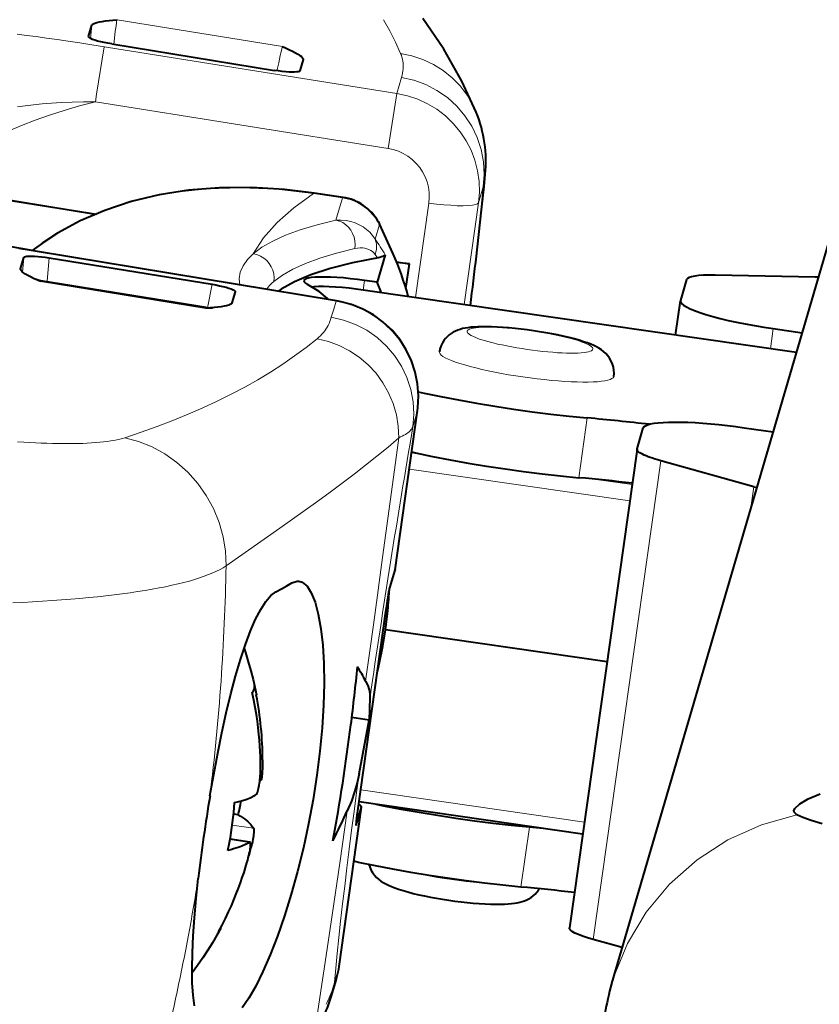
# Model space of a CAD drawing. Extents: x -5 to 3037, y -470 to -9.
# Drawn here: x 364 to 380, y -109 to -89 of the extents above; entities that cross this region are included whole.
import ezdxf

# ---------------------------------------------------------------- set-up
doc = ezdxf.new("R2010")
doc.units = 0
doc.header["$MEASUREMENT"] = 0
doc.layers.get('0').update_dxf_attribs({"linetype": 'CONTINUOUS'})

msp = doc.modelspace()

# ---------------------------------------------------------------- linework, layer by layer
at = {"color": 0, "linetype": 'Continuous', "lineweight": 40}
for p, q in [((376.122, -108.559), (382.692, -86.109)), ((365.426, -89.197), (365.494, -88.966)), ((365.494, -88.966), (365.504, -88.95)), ((365.504, -88.95), (365.525, -88.935)), ((365.525, -88.935), (365.556, -88.921)), ((365.556, -88.921), (365.597, -88.908)), ((365.597, -88.908), (365.647, -88.897)), ((365.647, -88.897), (365.706, -88.887)), ((365.706, -88.887), (365.772, -88.877)), ((365.772, -88.877), (365.846, -88.869)), ((365.846, -88.869), (365.924, -88.861)), ((365.924, -88.861), (366.009, -88.853)), ((372.692, -89.458), (372.263, -88.826)), ((365.426, -89.199), (365.426, -89.197)), ((365.429, -89.209), (365.426, -89.199)), ((365.444, -89.223), (365.429, -89.209)), ((365.47, -89.238), (365.444, -89.223)), ((365.508, -89.255), (365.47, -89.238)), ((365.556, -89.272), (365.508, -89.255)), ((365.612, -89.289), (365.556, -89.272)), ((365.677, -89.305), (365.612, -89.289)), ((365.748, -89.321), (365.677, -89.305)), ((365.821, -89.336), (365.748, -89.321)), ((365.899, -89.35), (365.821, -89.336)), ((365.899, -89.35), (369.23, -89.89)), ((369.391, -89.403), (369.465, -89.437)), ((369.465, -89.437), (369.534, -89.469)), ((369.534, -89.469), (369.597, -89.5)), ((369.597, -89.5), (369.655, -89.529)), ((369.655, -89.529), (369.704, -89.557)), ((369.704, -89.557), (369.745, -89.584)), ((369.745, -89.584), (369.778, -89.608)), ((373.06, -90.108), (372.692, -89.458)), ((369.812, -89.67), (369.745, -89.897)), ((369.778, -89.608), (369.8, -89.631)), ((369.8, -89.631), (369.811, -89.652)), ((369.811, -89.652), (369.812, -89.668)), ((369.812, -89.668), (369.812, -89.67)), ((369.309, -89.902), (369.23, -89.89)), ((369.384, -89.911), (369.309, -89.902)), ((369.457, -89.919), (369.384, -89.911)), ((369.525, -89.923), (369.457, -89.919)), ((369.586, -89.925), (369.525, -89.923)), ((369.639, -89.925), (369.586, -89.925)), ((369.682, -89.922), (369.639, -89.925)), ((369.715, -89.916), (369.682, -89.922)), ((369.736, -89.908), (369.715, -89.916)), ((369.745, -89.897), (369.736, -89.908)), ((373.351, -90.746), (373.06, -90.108)), ((373.512, -92.264), (373.536, -92.016)), ((365.566, -92.835), (362.633, -92.358)), ((362.634, -92.356), (365.585, -92.827)), ((367.472, -92.34), (366.87, -92.435)), ((368.101, -92.289), (367.472, -92.34)), ((368.754, -92.283), (368.101, -92.289)), ((369.429, -92.323), (368.754, -92.283)), ((370.036, -92.397), (369.429, -92.323)), ((370.628, -92.486), (370.036, -92.397)), ((373.469, -92.677), (373.512, -92.264)), ((366.297, -92.573), (365.758, -92.752)), ((366.87, -92.435), (366.297, -92.573)), ((365.758, -92.752), (365.254, -92.969)), ((365.254, -92.969), (364.79, -93.221)), ((371.349, -92.983), (371.373, -93.028)), ((371.648, -93.628), (371.373, -93.027)), ((364.533, -93.386), (364.271, -93.572)), ((364.79, -93.221), (364.473, -93.427)), ((364.081, -93.54), (363.8, -93.492)), ((364.381, -93.591), (364.081, -93.54)), ((370.492, -94.599), (364.381, -93.591)), ((364.036, -93.946), (364.104, -93.715)), ((364.104, -93.715), (364.113, -93.705)), ((364.113, -93.705), (364.135, -93.697)), ((364.135, -93.697), (364.167, -93.691)), ((364.167, -93.691), (364.211, -93.688)), ((364.211, -93.688), (364.263, -93.687)), ((364.263, -93.687), (364.324, -93.689)), ((364.324, -93.689), (364.393, -93.694)), ((364.393, -93.694), (364.466, -93.702)), ((364.466, -93.702), (364.541, -93.711)), ((364.541, -93.711), (364.62, -93.723)), ((364.62, -93.723), (367.951, -94.263)), ((371.378, -93.715), (370.82, -93.828)), ((371.491, -93.658), (371.326, -94.222)), ((371.415, -93.705), (371.378, -93.715)), ((371.445, -93.694), (371.415, -93.705)), ((371.468, -93.683), (371.445, -93.694)), ((371.483, -93.671), (371.468, -93.683)), ((371.491, -93.658), (371.483, -93.671)), ((371.714, -93.805), (371.987, -93.848)), ((371.987, -93.848), (371.718, -93.815)), ((364.035, -93.953), (364.036, -93.946)), ((364.037, -93.964), (364.035, -93.953)), ((364.047, -93.984), (364.037, -93.964)), ((364.068, -94.006), (364.047, -93.984)), ((364.098, -94.03), (364.068, -94.006)), ((370.366, -93.944), (369.971, -94.071)), ((370.82, -93.828), (370.366, -93.944)), ((371.915, -94.353), (371.987, -93.848)), ((364.137, -94.056), (364.098, -94.03)), ((364.184, -94.084), (364.137, -94.056)), ((364.24, -94.113), (364.184, -94.084)), ((364.302, -94.143), (364.24, -94.113)), ((364.317, -94.15), (364.302, -94.143)), ((364.369, -94.175), (364.317, -94.15)), ((364.396, -94.18), (364.317, -94.15)), ((364.442, -94.208), (364.369, -94.175)), ((364.45, -94.192), (364.396, -94.18)), ((367.831, -94.74), (364.45, -94.192)), ((369.636, -94.21), (369.363, -94.36)), ((369.971, -94.071), (369.636, -94.21)), ((369.84, -94.172), (369.829, -94.192)), ((369.829, -94.192), (369.835, -94.216)), ((369.835, -94.216), (369.859, -94.241)), ((369.87, -94.154), (369.84, -94.172)), ((369.916, -94.14), (369.87, -94.154)), ((369.979, -94.128), (369.916, -94.14)), ((370.058, -94.12), (369.979, -94.128)), ((370.151, -94.116), (370.058, -94.12)), ((370.257, -94.115), (370.151, -94.116)), ((370.375, -94.118), (370.257, -94.115)), ((370.502, -94.125), (370.375, -94.118)), ((370.637, -94.135), (370.502, -94.125)), ((370.778, -94.149), (370.637, -94.135)), ((370.922, -94.165), (370.778, -94.149)), ((371.068, -94.185), (370.922, -94.165)), ((371.326, -94.222), (371.068, -94.185)), ((371.415, -94.435), (371.326, -94.222)), ((377.653, -94.167), (377.529, -94.593)), ((377.669, -94.144), (377.653, -94.167)), ((377.702, -94.125), (377.669, -94.144)), ((377.753, -94.108), (377.702, -94.125)), ((377.819, -94.095), (377.753, -94.108)), ((377.902, -94.085), (377.819, -94.095)), ((377.999, -94.078), (377.902, -94.085)), ((378.109, -94.075), (377.999, -94.078)), ((378.233, -94.076), (378.109, -94.075)), ((380.283, -94.118), (378.233, -94.076)), ((380.348, -94.119), (380.283, -94.118)), ((367.951, -94.263), (368.028, -94.277)), ((368.028, -94.277), (368.102, -94.292)), ((368.102, -94.292), (368.173, -94.308)), ((368.173, -94.308), (368.237, -94.324)), ((368.237, -94.324), (368.294, -94.341)), ((368.294, -94.341), (368.341, -94.358)), ((368.341, -94.358), (368.379, -94.374)), ((368.423, -94.416), (368.357, -94.643)), ((368.379, -94.374), (368.405, -94.39)), ((368.405, -94.39), (368.42, -94.404)), ((368.42, -94.404), (368.423, -94.415)), ((368.423, -94.415), (368.423, -94.416)), ((369.363, -94.36), (369.305, -94.403)), ((369.859, -94.241), (369.901, -94.269)), ((370.137, -94.413), (369.901, -94.269)), ((370.03, -94.316), (369.986, -94.321)), ((370.124, -94.312), (370.03, -94.316)), ((370.23, -94.311), (370.124, -94.312)), ((370.314, -94.551), (370.137, -94.413)), ((370.347, -94.314), (370.23, -94.311)), ((370.475, -94.321), (370.347, -94.314)), ((370.61, -94.331), (370.475, -94.321)), ((370.751, -94.344), (370.61, -94.331)), ((370.894, -94.361), (370.751, -94.344)), ((371.041, -94.381), (370.894, -94.361)), ((379.897, -95.661), (371.041, -94.381)), ((370.334, -94.573), (370.314, -94.551)), ((370.566, -94.613), (370.492, -94.599)), ((370.804, -94.676), (370.566, -94.613)), ((377.428, -95.304), (377.527, -94.599)), ((377.529, -94.593), (377.527, -94.599)), ((377.527, -94.599), (377.53, -94.623)), ((377.53, -94.623), (377.55, -94.655)), ((367.911, -94.748), (367.824, -94.756)), ((367.96, -94.744), (367.911, -94.748)), ((367.992, -94.74), (367.96, -94.744)), ((368.068, -94.732), (367.992, -94.74)), ((368.137, -94.723), (368.068, -94.732)), ((368.197, -94.712), (368.137, -94.723)), ((368.249, -94.701), (368.197, -94.712)), ((368.292, -94.688), (368.249, -94.701)), ((368.324, -94.675), (368.292, -94.688)), ((368.346, -94.66), (368.324, -94.675)), ((368.357, -94.643), (368.346, -94.66)), ((371.033, -94.769), (370.804, -94.676)), ((371.25, -94.89), (371.033, -94.769)), ((377.55, -94.655), (377.589, -94.69)), ((377.589, -94.69), (377.647, -94.726)), ((377.647, -94.726), (377.722, -94.764)), ((377.722, -94.764), (377.815, -94.803)), ((377.815, -94.803), (377.924, -94.843)), ((371.449, -95.036), (371.25, -94.89)), ((377.924, -94.843), (378.048, -94.883)), ((378.048, -94.883), (378.186, -94.923)), ((378.186, -94.923), (378.337, -94.962)), ((378.337, -94.962), (378.5, -95.001)), ((378.5, -95.001), (378.672, -95.039)), ((371.63, -95.205), (371.449, -95.036)), ((371.788, -95.396), (371.63, -95.205)), ((372.926, -95.22), (372.881, -95.243)), ((372.972, -95.201), (372.926, -95.22)), ((373.02, -95.185), (372.972, -95.201)), ((373.07, -95.171), (373.02, -95.185)), ((373.123, -95.16), (373.07, -95.171)), ((373.179, -95.151), (373.123, -95.16)), ((373.24, -95.143), (373.179, -95.151)), ((373.307, -95.137), (373.24, -95.143)), ((373.382, -95.133), (373.307, -95.137)), ((373.465, -95.131), (373.382, -95.133)), ((373.56, -95.131), (373.465, -95.131)), ((373.665, -95.133), (373.56, -95.131)), ((373.779, -95.138), (373.665, -95.133)), ((373.899, -95.145), (373.779, -95.138)), ((374.02, -95.155), (373.899, -95.145)), ((374.144, -95.166), (374.02, -95.155)), ((374.269, -95.18), (374.144, -95.166)), ((374.395, -95.196), (374.269, -95.18)), ((374.521, -95.213), (374.395, -95.196)), ((374.647, -95.233), (374.521, -95.213)), ((374.771, -95.254), (374.647, -95.233)), ((378.672, -95.039), (378.852, -95.075)), ((378.852, -95.075), (379.038, -95.109)), ((379.038, -95.109), (379.228, -95.141)), ((379.228, -95.141), (379.422, -95.17)), ((379.422, -95.17), (380.015, -95.256)), ((371.922, -95.604), (371.788, -95.396)), ((372.688, -95.416), (372.66, -95.462)), ((372.72, -95.374), (372.688, -95.416)), ((372.756, -95.335), (372.72, -95.374)), ((372.796, -95.3), (372.756, -95.335)), ((372.838, -95.269), (372.796, -95.3)), ((372.881, -95.243), (372.838, -95.269)), ((374.894, -95.276), (374.771, -95.254)), ((375.014, -95.3), (374.894, -95.276)), ((375.132, -95.325), (375.014, -95.3)), ((375.248, -95.353), (375.132, -95.325)), ((375.357, -95.381), (375.248, -95.353)), ((375.456, -95.409), (375.357, -95.381)), ((375.545, -95.437), (375.456, -95.409)), ((372.028, -95.827), (371.922, -95.604)), ((372.635, -95.513), (372.615, -95.569)), ((372.66, -95.462), (372.635, -95.513)), ((375.623, -95.464), (375.545, -95.437)), ((375.691, -95.491), (375.623, -95.464)), ((375.753, -95.517), (375.691, -95.491)), ((375.809, -95.545), (375.753, -95.517)), ((375.86, -95.573), (375.809, -95.545)), ((375.909, -95.605), (375.86, -95.573)), ((375.954, -95.639), (375.909, -95.605)), ((372.106, -96.061), (372.028, -95.827)), ((375.998, -95.679), (375.954, -95.639)), ((376.041, -95.725), (375.998, -95.679)), ((376.079, -95.777), (376.041, -95.725)), ((376.112, -95.833), (376.079, -95.777)), ((376.138, -95.894), (376.112, -95.833)), ((376.156, -95.958), (376.138, -95.894)), ((376.166, -96.023), (376.156, -95.958)), ((376.169, -96.086), (376.166, -96.023)), ((372.154, -96.302), (372.106, -96.061)), ((376.164, -96.148), (376.169, -96.086)), ((372.172, -96.547), (372.154, -96.302)), ((372.16, -96.791), (372.172, -96.547)), ((372.166, -96.46), (372.286, -96.487)), ((372.286, -96.487), (372.631, -96.559)), ((372.631, -96.559), (372.989, -96.629)), ((372.989, -96.629), (373.357, -96.695)), ((372.153, -96.847), (372.16, -96.791)), ((373.357, -96.695), (373.733, -96.757)), ((373.733, -96.757), (374.112, -96.815)), ((374.112, -96.815), (374.494, -96.869)), ((371.693, -100.103), (372.153, -96.847)), ((374.494, -96.869), (374.874, -96.917)), ((374.874, -96.917), (375.249, -96.959)), ((375.249, -96.959), (375.62, -96.996)), ((376.64, -97.628), (376.765, -97.202)), ((376.765, -97.202), (376.78, -97.178)), ((376.78, -97.178), (376.81, -97.156)), ((376.81, -97.156), (376.855, -97.136)), ((376.855, -97.136), (376.914, -97.12)), ((376.914, -97.12), (376.987, -97.106)), ((376.987, -97.106), (377.073, -97.095)), ((377.073, -97.095), (377.172, -97.087)), ((377.172, -97.087), (377.283, -97.082)), ((377.283, -97.082), (377.405, -97.08)), ((377.405, -97.08), (377.537, -97.081)), ((377.537, -97.081), (377.679, -97.085)), ((377.679, -97.085), (377.829, -97.093)), ((377.829, -97.093), (377.985, -97.103)), ((377.985, -97.103), (378.147, -97.116)), ((378.147, -97.116), (378.314, -97.132)), ((378.314, -97.132), (378.485, -97.151)), ((378.485, -97.151), (378.656, -97.173)), ((378.656, -97.173), (378.829, -97.197)), ((378.829, -97.197), (379.422, -97.282)), ((376.639, -97.633), (375.257, -107.422)), ((376.639, -97.633), (376.64, -97.628)), ((376.639, -97.64), (376.639, -97.633)), ((376.642, -97.653), (376.639, -97.64)), ((372.033, -97.693), (372.113, -97.711)), ((372.113, -97.711), (372.458, -97.783)), ((372.458, -97.783), (372.816, -97.853)), ((376.65, -97.666), (376.642, -97.653)), ((376.662, -97.68), (376.65, -97.666)), ((376.678, -97.695), (376.662, -97.68)), ((376.699, -97.71), (376.678, -97.695)), ((376.724, -97.725), (376.699, -97.71)), ((376.752, -97.74), (376.724, -97.725)), ((376.786, -97.756), (376.752, -97.74)), ((376.823, -97.772), (376.786, -97.756)), ((376.864, -97.789), (376.823, -97.772)), ((376.908, -97.805), (376.864, -97.789)), ((376.957, -97.822), (376.908, -97.805)), ((377.008, -97.839), (376.957, -97.822)), ((377.063, -97.855), (377.008, -97.839)), ((372.816, -97.853), (373.185, -97.919)), ((373.185, -97.919), (373.56, -97.981)), ((373.56, -97.981), (373.94, -98.039)), ((373.94, -98.039), (374.321, -98.092)), ((377.122, -97.872), (377.063, -97.855)), ((379.029, -98.403), (377.122, -97.872)), ((374.321, -98.092), (374.701, -98.14)), ((374.701, -98.14), (375.076, -98.183)), ((375.076, -98.183), (375.448, -98.219)), ((379.029, -98.403), (379.09, -98.419)), ((371.585, -100.472), (371.692, -100.106)), ((371.693, -100.103), (371.692, -100.106)), ((369.367, -100.489), (369.476, -100.427)), ((369.476, -100.427), (369.584, -100.365)), ((369.584, -100.365), (369.694, -100.331)), ((369.694, -100.331), (369.728, -100.332)), ((369.728, -100.332), (369.796, -100.354)), ((369.796, -100.354), (369.893, -100.435)), ((369.893, -100.435), (369.98, -100.574)), ((369.051, -100.749), (369.154, -100.628)), ((369.154, -100.628), (369.256, -100.551)), ((369.256, -100.551), (369.367, -100.489)), ((369.98, -100.574), (370.058, -100.767)), ((371.54, -100.733), (371.55, -100.667)), ((371.55, -100.667), (371.56, -100.609)), ((371.56, -100.609), (371.568, -100.559)), ((371.568, -100.559), (371.575, -100.519)), ((371.575, -100.519), (371.581, -100.49)), ((371.581, -100.49), (371.585, -100.472)), ((368.946, -100.911), (369.051, -100.749)), ((370.058, -100.767), (370.123, -101.012)), ((371.506, -100.955), (371.529, -100.804)), ((371.529, -100.804), (371.54, -100.733)), ((368.841, -101.113), (368.946, -100.911)), ((370.123, -101.012), (370.176, -101.306)), ((370.937, -104.985), (371.506, -100.955)), ((371.495, -101.332), (371.537, -100.994)), ((368.737, -101.353), (368.841, -101.113)), ((368.633, -101.629), (368.737, -101.353)), ((370.176, -101.306), (370.213, -101.643)), ((371.442, -101.665), (371.495, -101.332)), ((376.025, -101.987), (371.495, -101.332)), ((368.532, -101.937), (368.633, -101.629)), ((370.213, -101.643), (370.235, -102.02)), ((371.377, -101.997), (371.442, -101.665)), ((368.605, -101.714), (368.632, -101.792)), ((368.632, -101.792), (368.691, -101.983)), ((368.432, -102.275), (368.532, -101.937)), ((368.691, -101.983), (368.743, -102.168)), ((370.235, -102.02), (370.241, -102.43)), ((371.332, -102.189), (371.377, -101.997)), ((368.335, -102.639), (368.432, -102.275)), ((368.743, -102.168), (368.789, -102.348)), ((368.789, -102.348), (368.815, -102.466)), ((368.816, -102.466), (368.856, -102.662)), ((368.819, -102.485), (368.816, -102.466)), ((370.241, -102.43), (370.229, -102.869)), ((371.09, -102.377), (371.132, -102.468)), ((371.132, -102.468), (371.161, -102.554)), ((368.242, -103.026), (368.335, -102.639)), ((368.806, -102.767), (368.773, -102.611)), ((368.831, -102.537), (368.856, -102.662)), ((371.161, -102.554), (371.176, -102.637)), ((371.176, -102.637), (371.178, -102.715)), ((368.834, -102.917), (368.806, -102.767)), ((370.229, -102.869), (370.201, -103.331)), ((371.178, -102.715), (371.162, -103.175)), ((368.152, -103.433), (368.242, -103.026)), ((368.858, -103.061), (368.834, -102.917)), ((368.878, -103.199), (368.858, -103.061)), ((368.894, -103.332), (368.878, -103.199)), ((371.162, -103.175), (370.807, -103.124)), ((370.958, -104.273), (371.162, -103.175)), ((368.066, -103.854), (368.152, -103.433)), ((368.908, -103.46), (368.894, -103.332)), ((368.919, -103.583), (368.908, -103.46)), ((370.201, -103.331), (370.156, -103.809)), ((368.927, -103.702), (368.919, -103.583)), ((367.984, -104.286), (368.066, -103.854)), ((368.934, -103.816), (368.927, -103.702)), ((368.938, -103.926), (368.934, -103.816)), ((370.156, -103.809), (370.094, -104.3)), ((368.94, -104.032), (368.938, -103.926)), ((368.941, -104.134), (368.94, -104.032)), ((368.983, -104.092), (368.981, -104.139)), ((368.984, -103.988), (368.983, -104.042)), ((368.983, -104.042), (368.983, -104.092)), ((367.908, -104.725), (367.984, -104.286)), ((368.973, -104.289), (368.97, -104.317)), ((368.975, -104.256), (368.973, -104.289)), ((368.978, -104.221), (368.975, -104.256)), ((368.98, -104.181), (368.978, -104.221)), ((368.981, -104.139), (368.98, -104.181)), ((370.958, -104.273), (370.919, -104.456)), ((368.915, -104.506), (368.92, -104.468)), ((368.92, -104.468), (368.925, -104.428)), ((368.943, -104.412), (368.927, -104.409)), ((368.946, -104.411), (368.943, -104.412)), ((368.951, -104.406), (368.946, -104.411)), ((368.955, -104.396), (368.951, -104.406)), ((368.959, -104.382), (368.955, -104.396)), ((368.963, -104.364), (368.959, -104.382)), ((368.967, -104.342), (368.963, -104.364)), ((368.97, -104.317), (368.967, -104.342)), ((370.094, -104.3), (370.016, -104.797)), ((370.919, -104.456), (370.866, -104.644)), ((368.851, -104.696), (368.86, -104.687)), ((368.86, -104.687), (368.87, -104.672)), ((368.87, -104.672), (368.879, -104.653)), ((368.879, -104.653), (368.887, -104.63)), ((368.887, -104.63), (368.895, -104.603)), ((368.895, -104.603), (368.902, -104.573)), ((368.902, -104.573), (368.908, -104.541)), ((368.908, -104.541), (368.915, -104.506)), ((370.866, -104.644), (370.798, -104.834)), ((380.137, -104.788), (380.382, -104.686)), ((368.411, -104.861), (368.471, -104.846)), ((368.471, -104.846), (368.526, -104.832)), ((368.526, -104.832), (368.575, -104.818)), ((368.575, -104.818), (368.619, -104.804)), ((368.619, -104.804), (368.659, -104.79)), ((368.659, -104.79), (368.695, -104.776)), ((368.695, -104.776), (368.728, -104.763)), ((368.728, -104.763), (368.757, -104.749)), ((368.757, -104.749), (368.784, -104.736)), ((368.784, -104.736), (368.808, -104.723)), ((368.808, -104.723), (368.83, -104.71)), ((368.83, -104.71), (368.851, -104.696)), ((370.016, -104.797), (369.924, -105.294)), ((370.798, -104.834), (370.716, -105.029)), ((370.973, -104.906), (370.95, -104.891)), ((375.527, -105.51), (370.956, -104.849)), ((379.867, -104.981), (379.965, -104.89)), ((379.965, -104.89), (380.137, -104.788)), ((368.486, -105.111), (368.391, -105.097)), ((370.548, -108.211), (371.008, -104.955)), ((370.9, -105.324), (371.007, -104.958)), ((370.919, -105.122), (370.937, -104.985)), ((371.002, -104.934), (370.973, -104.906)), ((371.008, -104.955), (371.002, -104.934)), ((371.007, -104.958), (371.008, -104.955)), ((371.462, -104.932), (371.306, -104.899)), ((371.819, -105.001), (371.462, -104.932)), ((372.186, -105.067), (371.819, -105.001)), ((372.559, -105.129), (372.186, -105.067)), ((379.847, -105.03), (379.867, -104.981)), ((379.849, -105.055), (379.847, -105.03)), ((379.909, -105.114), (379.849, -105.055)), ((368.486, -105.111), (368.534, -105.141)), ((368.534, -105.141), (368.576, -105.169)), ((368.576, -105.169), (368.613, -105.196)), ((368.613, -105.196), (368.646, -105.221)), ((368.646, -105.221), (368.675, -105.245)), ((368.675, -105.245), (368.7, -105.267)), ((368.7, -105.267), (368.722, -105.289)), ((368.722, -105.289), (368.742, -105.309)), ((369.924, -105.294), (369.817, -105.787)), ((370.898, -105.304), (370.901, -105.273)), ((370.901, -105.273), (370.905, -105.232)), ((370.905, -105.232), (370.911, -105.182)), ((370.911, -105.182), (370.919, -105.122)), ((372.937, -105.186), (372.559, -105.129)), ((373.317, -105.239), (372.937, -105.186)), ((373.696, -105.287), (373.317, -105.239)), ((374.069, -105.329), (373.696, -105.287)), ((380.026, -105.165), (379.909, -105.114)), ((380.198, -105.227), (380.026, -105.165)), ((380.423, -105.299), (380.198, -105.227)), ((368.742, -105.309), (368.759, -105.329)), ((368.759, -105.329), (368.774, -105.348)), ((368.774, -105.348), (368.787, -105.366)), ((368.787, -105.366), (368.798, -105.384)), ((368.798, -105.384), (368.802, -105.396)), ((368.804, -105.484), (368.801, -105.515)), ((368.802, -105.396), (368.805, -105.412)), ((368.805, -105.457), (368.804, -105.484)), ((368.805, -105.412), (368.806, -105.433)), ((368.806, -105.433), (368.805, -105.457)), ((370.897, -105.323), (370.898, -105.304)), ((370.898, -105.329), (370.897, -105.323)), ((370.9, -105.324), (370.898, -105.329)), ((374.438, -105.365), (374.069, -105.329)), ((374.722, -105.393), (374.438, -105.365)), ((368.273, -105.84), (368.306, -105.678)), ((368.724, -105.671), (368.318, -105.613)), ((368.67, -105.702), (368.646, -105.715)), ((368.692, -105.689), (368.67, -105.702)), ((368.712, -105.675), (368.692, -105.689)), ((368.724, -105.671), (368.712, -105.675)), ((368.728, -105.673), (368.724, -105.671)), ((368.734, -105.679), (368.728, -105.673)), ((368.737, -105.69), (368.734, -105.679)), ((368.739, -105.705), (368.737, -105.69)), ((368.777, -105.66), (368.768, -105.703)), ((368.785, -105.62), (368.777, -105.66)), ((368.791, -105.583), (368.785, -105.62)), ((368.796, -105.548), (368.791, -105.583)), ((368.801, -105.515), (368.796, -105.548)), ((368.334, -105.825), (368.273, -105.84)), ((368.389, -105.811), (368.334, -105.825)), ((368.439, -105.796), (368.389, -105.811)), ((368.483, -105.782), (368.439, -105.796)), ((368.523, -105.768), (368.483, -105.782)), ((368.558, -105.755), (368.523, -105.768)), ((368.59, -105.741), (368.558, -105.755)), ((368.62, -105.728), (368.59, -105.741)), ((368.646, -105.715), (368.62, -105.728)), ((368.712, -105.905), (368.72, -105.867)), ((368.72, -105.867), (368.727, -105.832)), ((368.727, -105.832), (368.732, -105.8)), ((368.732, -105.8), (368.736, -105.771)), ((368.736, -105.771), (368.738, -105.746)), ((368.738, -105.746), (368.739, -105.724)), ((368.739, -105.724), (368.739, -105.705)), ((369.817, -105.787), (369.699, -106.269)), ((368.636, -106.19), (368.664, -106.092)), ((368.664, -106.092), (368.679, -106.04)), ((368.679, -106.04), (368.692, -105.992)), ((368.692, -105.992), (368.703, -105.947)), ((368.703, -105.947), (368.712, -105.905)), ((370.945, -106.084), (370.851, -106.062)), ((371.289, -106.156), (370.945, -106.084)), ((368.569, -106.395), (368.604, -106.291)), ((368.604, -106.291), (368.636, -106.19)), ((369.699, -106.269), (369.569, -106.734)), ((371.159, -106.128), (371.173, -106.176)), ((371.173, -106.176), (371.199, -106.237)), ((371.199, -106.237), (371.232, -106.294)), ((371.232, -106.294), (371.27, -106.346)), ((371.646, -106.225), (371.289, -106.156)), ((372.013, -106.29), (371.646, -106.225)), ((372.386, -106.352), (372.013, -106.29)), ((367.626, -106.823), (367.67, -106.412)), ((368.491, -106.614), (368.532, -106.503)), ((368.532, -106.503), (368.569, -106.395)), ((371.27, -106.346), (371.313, -106.392)), ((371.313, -106.392), (371.356, -106.431)), ((371.356, -106.431), (371.402, -106.466)), ((371.402, -106.466), (371.451, -106.497)), ((371.451, -106.497), (371.502, -106.526)), ((372.765, -106.41), (372.386, -106.352)), ((373.144, -106.463), (372.765, -106.41)), ((373.523, -106.51), (373.144, -106.463)), ((368.446, -106.73), (368.491, -106.614)), ((371.502, -106.526), (371.558, -106.553)), ((371.558, -106.553), (371.62, -106.58)), ((371.62, -106.58), (371.688, -106.606)), ((371.688, -106.606), (371.765, -106.633)), ((371.765, -106.633), (371.855, -106.661)), ((371.855, -106.661), (371.954, -106.689)), ((371.954, -106.689), (372.063, -106.718)), ((373.896, -106.552), (373.523, -106.51)), ((374.266, -106.589), (373.896, -106.552)), ((374.554, -106.735), (374.591, -106.696)), ((374.591, -106.696), (374.623, -106.654)), ((374.623, -106.654), (374.64, -106.626)), ((367.591, -107.217), (367.626, -106.823)), ((368.345, -106.972), (368.398, -106.849)), ((368.398, -106.849), (368.446, -106.73)), ((369.569, -106.734), (369.432, -107.177)), ((372.063, -106.718), (372.179, -106.745)), ((372.179, -106.745), (372.297, -106.771)), ((372.297, -106.771), (372.417, -106.794)), ((372.417, -106.794), (372.54, -106.817)), ((372.54, -106.817), (372.664, -106.838)), ((372.664, -106.838), (372.79, -106.857)), ((372.79, -106.857), (372.916, -106.875)), ((372.916, -106.875), (373.042, -106.89)), ((373.042, -106.89), (373.167, -106.904)), ((373.167, -106.904), (373.291, -106.916)), ((374.131, -106.92), (374.188, -106.911)), ((374.188, -106.911), (374.241, -106.899)), ((374.241, -106.899), (374.291, -106.886)), ((374.291, -106.886), (374.339, -106.869)), ((374.339, -106.869), (374.385, -106.85)), ((374.385, -106.85), (374.43, -106.828)), ((374.43, -106.828), (374.473, -106.801)), ((374.473, -106.801), (374.515, -106.77)), ((374.515, -106.77), (374.554, -106.735)), ((368.225, -107.23), (368.287, -107.099)), ((368.287, -107.099), (368.345, -106.972)), ((373.291, -106.916), (373.412, -106.925)), ((373.412, -106.925), (373.532, -106.933)), ((373.532, -106.933), (373.646, -106.938)), ((373.646, -106.938), (373.751, -106.94)), ((373.751, -106.94), (373.846, -106.94)), ((373.846, -106.94), (373.929, -106.937)), ((373.929, -106.937), (374.003, -106.933)), ((374.003, -106.933), (374.07, -106.927)), ((374.07, -106.927), (374.131, -106.92)), ((367.564, -107.59), (367.591, -107.217)), ((368.156, -107.366), (368.225, -107.23)), ((369.432, -107.177), (369.288, -107.592)), ((368.086, -107.508), (368.048, -107.576)), ((368.082, -107.506), (368.156, -107.366)), ((368.122, -107.436), (368.108, -107.469)), ((368.123, -107.428), (368.122, -107.436)), ((375.26, -107.442), (375.257, -107.422)), ((375.279, -107.47), (375.26, -107.442)), ((375.316, -107.499), (375.279, -107.47)), ((375.37, -107.53), (375.316, -107.499)), ((367.548, -107.937), (367.564, -107.59)), ((368.048, -107.576), (367.96, -107.727)), ((369.288, -107.592), (369.14, -107.972)), ((375.44, -107.562), (375.37, -107.53)), ((375.526, -107.595), (375.44, -107.562)), ((375.625, -107.628), (375.526, -107.595)), ((375.739, -107.661), (375.625, -107.628)), ((376.336, -107.827), (375.739, -107.661)), ((367.866, -107.88), (367.765, -108.035)), ((367.96, -107.727), (367.866, -107.88)), ((367.542, -108.257), (367.548, -107.937)), ((367.765, -108.035), (367.656, -108.192)), ((369.14, -107.972), (368.992, -108.314)), ((367.547, -108.545), (367.542, -108.257)), ((367.656, -108.192), (367.543, -108.346)), ((368.992, -108.314), (368.845, -108.613)), ((370.392, -108.816), (370.488, -108.49)), ((370.479, -108.52), (370.504, -108.43)), ((367.562, -108.799), (367.547, -108.545)), ((368.845, -108.613), (368.702, -108.863)), ((367.59, -109.017), (367.562, -108.799)), ((368.702, -108.863), (368.566, -109.062))]:
    msp.add_line(p, q, dxfattribs=at)
at = {"color": 0, "linetype": 'Continuous', "lineweight": 15}
for p, q in [((365.494, -88.966), (365.463, -89.234)), ((365.988, -88.969), (365.981, -89.022)), ((365.994, -88.926), (365.988, -88.969)), ((366, -88.894), (365.994, -88.926)), ((366.004, -88.87), (366, -88.894)), ((366.009, -88.853), (366.004, -88.87)), ((366.009, -88.853), (369.391, -89.403)), ((371.584, -89.08), (371.457, -88.853)), ((363.965, -89.15), (364.156, -89.173)), ((364.156, -89.173), (364.357, -89.199)), ((365.964, -89.162), (365.944, -89.357)), ((365.973, -89.086), (365.964, -89.162)), ((365.981, -89.022), (365.973, -89.086)), ((371.7, -89.31), (371.584, -89.08)), ((364.357, -89.199), (364.566, -89.228)), ((364.566, -89.228), (364.784, -89.259)), ((364.784, -89.259), (365.01, -89.292)), ((365.01, -89.292), (365.245, -89.328)), ((365.245, -89.328), (365.49, -89.366)), ((365.49, -89.366), (371.729, -90.361)), ((371.806, -89.543), (371.7, -89.31)), ((365.746, -89.406), (365.59, -90.376)), ((369.346, -89.586), (369.313, -89.735)), ((369.36, -89.528), (369.346, -89.586)), ((369.371, -89.482), (369.36, -89.528)), ((369.379, -89.446), (369.371, -89.482)), ((369.386, -89.421), (369.379, -89.446)), ((369.391, -89.403), (369.386, -89.421)), ((371.821, -89.581), (371.806, -89.543)), ((371.806, -89.543), (372.038, -89.591)), ((371.833, -89.62), (371.821, -89.581)), ((372.038, -89.591), (372.262, -89.666)), ((369.313, -89.735), (369.277, -89.897)), ((371.843, -89.659), (371.833, -89.62)), ((371.851, -89.699), (371.843, -89.659)), ((371.856, -89.738), (371.851, -89.699)), ((371.859, -89.779), (371.856, -89.738)), ((371.859, -89.82), (371.859, -89.779)), ((372.262, -89.666), (372.476, -89.767)), ((372.476, -89.767), (372.676, -89.892)), ((371.824, -90.032), (371.836, -89.988)), ((371.836, -89.988), (371.846, -89.945)), ((371.846, -89.945), (371.853, -89.902)), ((371.853, -89.902), (371.857, -89.861)), ((371.857, -89.861), (371.859, -89.82)), ((372.676, -89.892), (372.859, -90.04)), ((371.729, -90.361), (371.824, -90.032)), ((371.824, -90.032), (372.077, -90.09)), ((372.077, -90.09), (372.319, -90.179)), ((372.319, -90.179), (372.549, -90.299)), ((372.859, -90.04), (373.023, -90.208)), ((365.59, -90.376), (365.565, -90.531)), ((371.729, -90.361), (371.713, -90.454)), ((371.729, -90.361), (371.945, -90.408)), ((372.549, -90.299), (372.761, -90.447)), ((373.023, -90.208), (373.165, -90.395)), ((373.165, -90.395), (373.284, -90.598)), ((364.128, -90.615), (364.298, -90.595)), ((364.298, -90.595), (364.479, -90.576)), ((364.479, -90.576), (364.671, -90.56)), ((364.671, -90.56), (364.875, -90.547)), ((364.875, -90.547), (365.091, -90.537)), ((365.091, -90.537), (365.321, -90.532)), ((365.241, -90.616), (365.565, -90.531)), ((365.321, -90.532), (365.565, -90.531)), ((365.565, -90.531), (371.548, -91.485)), ((371.713, -90.454), (371.548, -91.485)), ((371.945, -90.408), (372.156, -90.478)), ((372.156, -90.478), (372.357, -90.572)), ((372.357, -90.572), (372.546, -90.686)), ((372.761, -90.447), (372.952, -90.62)), ((363.97, -90.638), (364.128, -90.615)), ((364.627, -90.806), (364.928, -90.708)), ((364.928, -90.708), (365.241, -90.616)), ((372.546, -90.686), (372.722, -90.821)), ((372.952, -90.62), (373.119, -90.817)), ((373.351, -90.746), (373.352, -90.747)), ((364.055, -91.018), (364.336, -90.909)), ((364.336, -90.909), (364.627, -90.806)), ((372.722, -90.821), (372.882, -90.974)), ((372.882, -90.974), (373.023, -91.143)), ((373.119, -90.817), (373.259, -91.033)), ((363.782, -91.133), (364.055, -91.018)), ((373.023, -91.143), (373.145, -91.327)), ((373.259, -91.033), (373.37, -91.264)), ((373.145, -91.327), (373.246, -91.523)), ((373.37, -91.264), (373.45, -91.508)), ((371.548, -91.485), (371.656, -91.509)), ((371.656, -91.509), (371.76, -91.543)), ((371.76, -91.543), (371.861, -91.59)), ((371.861, -91.59), (371.956, -91.647)), ((373.246, -91.523), (373.324, -91.728)), ((373.45, -91.508), (373.497, -91.76)), ((371.956, -91.647), (372.044, -91.714)), ((372.044, -91.714), (372.124, -91.791)), ((372.124, -91.791), (372.195, -91.875)), ((373.324, -91.728), (373.379, -91.941)), ((373.497, -91.76), (373.512, -92.016)), ((372.195, -91.875), (372.256, -91.967)), ((372.256, -91.967), (372.307, -92.065)), ((373.379, -91.941), (373.409, -92.159)), ((372.307, -92.065), (372.346, -92.168)), ((372.346, -92.168), (372.373, -92.275)), ((373.409, -92.159), (373.416, -92.378)), ((373.512, -92.016), (373.492, -92.271)), ((367.217, -92.379), (366.622, -92.492)), ((367.857, -92.309), (367.217, -92.379)), ((368.54, -92.288), (367.857, -92.309)), ((369.265, -92.319), (368.54, -92.288)), ((370.026, -92.407), (369.265, -92.319)), ((370.026, -92.407), (369.62, -92.699)), ((370.026, -92.407), (370.036, -92.397)), ((370.617, -92.496), (370.026, -92.407)), ((372.373, -92.275), (372.388, -92.384)), ((372.388, -92.384), (372.391, -92.492)), ((373.397, -92.597), (373.492, -92.271)), ((373.416, -92.378), (373.397, -92.597)), ((373.461, -92.609), (373.492, -92.271)), ((366.622, -92.492), (366.071, -92.644)), ((370.484, -92.95), (370.617, -92.496)), ((370.617, -92.496), (370.626, -92.486)), ((370.775, -92.532), (370.617, -92.496)), ((370.626, -92.486), (370.628, -92.486)), ((372.382, -92.602), (372.109, -94.535)), ((372.391, -92.492), (372.382, -92.602)), ((372.536, -92.622), (372.382, -92.602)), ((373.397, -92.597), (373.103, -94.679)), ((373.397, -92.597), (373.379, -92.617)), ((373.425, -92.969), (373.461, -92.609)), ((366.071, -92.644), (365.563, -92.831)), ((369.62, -92.699), (369.279, -93.002)), ((372.686, -92.638), (372.536, -92.622)), ((372.83, -92.649), (372.686, -92.638)), ((372.963, -92.656), (372.83, -92.649)), ((373.083, -92.658), (372.963, -92.656)), ((373.187, -92.655), (373.083, -92.658)), ((373.272, -92.647), (373.187, -92.655)), ((373.337, -92.634), (373.272, -92.647)), ((373.379, -92.617), (373.337, -92.634)), ((365.563, -92.831), (365.095, -93.05)), ((369.279, -93.002), (369.003, -93.315)), ((370.099, -93.046), (370.484, -92.95)), ((370.484, -92.95), (370.554, -92.971)), ((370.484, -92.95), (370.591, -92.95)), ((370.554, -92.971), (370.622, -93.003)), ((370.591, -92.95), (370.692, -92.96)), ((370.622, -93.003), (370.684, -93.046)), ((370.692, -92.96), (370.788, -92.98)), ((370.788, -92.98), (370.877, -93.008)), ((370.877, -93.008), (370.961, -93.045)), ((371.374, -93.042), (371.291, -92.904)), ((373.384, -93.352), (373.425, -92.969)), ((369.452, -93.261), (369.755, -93.15)), ((369.755, -93.15), (370.099, -93.046)), ((370.684, -93.046), (370.739, -93.098)), ((370.739, -93.098), (370.786, -93.159)), ((370.786, -93.159), (370.825, -93.227)), ((370.961, -93.045), (371.039, -93.089)), ((371.039, -93.089), (371.11, -93.141)), ((371.11, -93.141), (371.176, -93.201)), ((371.176, -93.201), (371.234, -93.269)), ((371.286, -93.344), (371.374, -93.042)), ((371.374, -93.042), (371.373, -93.028)), ((371.373, -93.028), (371.373, -93.028)), ((371.671, -93.696), (371.374, -93.042)), ((369.003, -93.315), (368.793, -93.639)), ((368.971, -93.506), (369.19, -93.38)), ((369.19, -93.38), (369.452, -93.261)), ((370.825, -93.227), (370.853, -93.3)), ((370.853, -93.3), (370.87, -93.376)), ((370.87, -93.376), (370.876, -93.454)), ((371.234, -93.269), (371.286, -93.344)), ((371.286, -93.344), (371.302, -93.392)), ((371.302, -93.392), (371.312, -93.443)), ((373.339, -93.754), (373.384, -93.352)), ((364.25, -93.58), (364.001, -93.538)), ((370.485, -94.609), (364.25, -93.58)), ((364.511, -93.624), (364.519, -93.614)), ((368.793, -93.639), (368.971, -93.506)), ((370.494, -93.626), (370.871, -93.532)), ((370.876, -93.454), (370.871, -93.532)), ((370.871, -93.532), (370.926, -93.522)), ((370.926, -93.522), (370.979, -93.518)), ((370.979, -93.518), (371.028, -93.519)), ((371.028, -93.519), (371.075, -93.525)), ((371.075, -93.525), (371.118, -93.536)), ((371.118, -93.536), (371.158, -93.551)), ((371.158, -93.551), (371.195, -93.57)), ((371.195, -93.57), (371.229, -93.594)), ((371.229, -93.594), (371.259, -93.622)), ((371.259, -93.622), (371.285, -93.655)), ((371.302, -93.602), (371.285, -93.655)), ((371.312, -93.549), (371.302, -93.602)), ((371.312, -93.443), (371.315, -93.495)), ((371.315, -93.495), (371.312, -93.549)), ((364.104, -93.715), (364.078, -94.014)), ((364.62, -93.723), (364.578, -94.203)), ((368.584, -93.884), (368.672, -93.759)), ((368.672, -93.759), (368.793, -93.639)), ((368.793, -93.639), (368.869, -93.657)), ((368.869, -93.657), (368.941, -93.687)), ((368.941, -93.687), (369.008, -93.728)), ((369.008, -93.728), (369.068, -93.779)), ((369.068, -93.779), (369.119, -93.838)), ((369.859, -93.837), (370.157, -93.727)), ((370.157, -93.727), (370.494, -93.626)), ((371.285, -93.655), (371.332, -93.724)), ((371.919, -94.371), (371.671, -93.696)), ((373.29, -94.175), (373.339, -93.754)), ((368.506, -94.149), (368.528, -94.014)), ((368.528, -94.014), (368.584, -93.884)), ((369.119, -93.838), (369.161, -93.904)), ((369.161, -93.904), (369.192, -93.976)), ((369.192, -93.976), (369.211, -94.052)), ((369.388, -94.077), (369.603, -93.953)), ((369.603, -93.953), (369.859, -93.837)), ((364.442, -94.208), (364.445, -94.197)), ((367.824, -94.756), (364.442, -94.208)), ((364.445, -94.197), (364.449, -94.192)), ((364.449, -94.192), (364.45, -94.192)), ((368.516, -94.273), (368.506, -94.149)), ((369.211, -94.052), (369.219, -94.13)), ((369.214, -94.207), (369.388, -94.077)), ((369.219, -94.13), (369.214, -94.207)), ((371.068, -94.185), (371.041, -94.381)), ((373.227, -94.697), (373.29, -94.175)), ((367.856, -94.745), (367.951, -94.263)), ((371.959, -94.514), (371.919, -94.371)), ((370.485, -94.609), (370.437, -94.775)), ((370.485, -94.609), (370.492, -94.599)), ((370.702, -94.657), (370.485, -94.609)), ((367.824, -94.756), (367.831, -94.74)), ((370.437, -94.775), (370.389, -94.938)), ((370.912, -94.728), (370.702, -94.657)), ((371.113, -94.822), (370.912, -94.728)), ((371.302, -94.937), (371.113, -94.822)), ((370.359, -95.024), (370.342, -95.065)), ((370.375, -94.981), (370.359, -95.024)), ((370.389, -94.938), (370.375, -94.981)), ((370.641, -94.995), (370.389, -94.938)), ((370.884, -95.085), (370.641, -94.995)), ((371.478, -95.072), (371.302, -94.937)), ((370.254, -95.215), (370.227, -95.249)), ((370.279, -95.179), (370.254, -95.215)), ((370.302, -95.142), (370.279, -95.179)), ((370.323, -95.104), (370.302, -95.142)), ((370.342, -95.065), (370.323, -95.104)), ((371.113, -95.204), (370.884, -95.085)), ((371.325, -95.352), (371.113, -95.204)), ((371.637, -95.226), (371.478, -95.072)), ((371.779, -95.395), (371.637, -95.226)), ((373.173, -95.205), (373.164, -95.22)), ((373.164, -95.22), (373.164, -95.237)), ((373.191, -95.192), (373.173, -95.205)), ((373.217, -95.18), (373.191, -95.192)), ((373.252, -95.169), (373.217, -95.18)), ((373.295, -95.16), (373.252, -95.169)), ((373.345, -95.153), (373.295, -95.16)), ((373.404, -95.147), (373.345, -95.153)), ((373.469, -95.143), (373.404, -95.147)), ((373.541, -95.141), (373.469, -95.143)), ((373.62, -95.141), (373.541, -95.141)), ((373.704, -95.143), (373.62, -95.141)), ((373.793, -95.146), (373.704, -95.143)), ((373.887, -95.151), (373.793, -95.146)), ((373.984, -95.158), (373.887, -95.151)), ((374.085, -95.167), (373.984, -95.158)), ((374.188, -95.177), (374.085, -95.167)), ((374.293, -95.189), (374.188, -95.177)), ((374.399, -95.202), (374.293, -95.189)), ((374.506, -95.217), (374.399, -95.202)), ((374.612, -95.233), (374.506, -95.217)), ((374.717, -95.25), (374.612, -95.233)), ((379.422, -95.17), (379.364, -95.584)), ((370.099, -95.376), (369.873, -95.556)), ((370.134, -95.346), (370.099, -95.376)), ((370.329, -95.432), (370.099, -95.376)), ((370.167, -95.315), (370.134, -95.346)), ((370.198, -95.283), (370.167, -95.315)), ((370.227, -95.249), (370.198, -95.283)), ((370.551, -95.514), (370.329, -95.432)), ((371.516, -95.526), (371.325, -95.352)), ((371.901, -95.58), (371.779, -95.395)), ((373.164, -95.237), (373.172, -95.254)), ((373.172, -95.254), (373.19, -95.273)), ((373.19, -95.273), (373.216, -95.292)), ((373.216, -95.292), (373.25, -95.312)), ((373.25, -95.312), (373.293, -95.333)), ((373.293, -95.333), (373.343, -95.354)), ((373.343, -95.354), (373.401, -95.376)), ((373.401, -95.376), (373.466, -95.398)), ((373.466, -95.398), (373.538, -95.42)), ((373.538, -95.42), (373.617, -95.442)), ((374.82, -95.268), (374.717, -95.25)), ((374.92, -95.288), (374.82, -95.268)), ((375.018, -95.308), (374.92, -95.288)), ((375.111, -95.328), (375.018, -95.308)), ((375.2, -95.349), (375.111, -95.328)), ((375.284, -95.371), (375.2, -95.349)), ((375.362, -95.393), (375.284, -95.371)), ((375.434, -95.415), (375.362, -95.393)), ((375.5, -95.437), (375.434, -95.415)), ((369.873, -95.556), (369.638, -95.729)), ((370.762, -95.622), (370.551, -95.514)), ((370.96, -95.755), (370.762, -95.622)), ((371.683, -95.722), (371.516, -95.526)), ((372.001, -95.776), (371.901, -95.58)), ((373.617, -95.442), (373.7, -95.463)), ((373.7, -95.463), (373.789, -95.485)), ((373.789, -95.485), (373.883, -95.505)), ((373.883, -95.505), (373.98, -95.525)), ((373.98, -95.525), (374.081, -95.544)), ((374.081, -95.544), (374.184, -95.563)), ((374.184, -95.563), (374.289, -95.58)), ((374.289, -95.58), (374.395, -95.596)), ((374.395, -95.596), (374.501, -95.611)), ((374.501, -95.611), (374.607, -95.624)), ((374.607, -95.624), (374.712, -95.636)), ((374.712, -95.636), (374.816, -95.646)), ((375.558, -95.458), (375.5, -95.437)), ((375.608, -95.48), (375.558, -95.458)), ((375.651, -95.501), (375.608, -95.48)), ((375.649, -95.644), (375.684, -95.633)), ((375.685, -95.521), (375.651, -95.501)), ((375.684, -95.633), (375.71, -95.621)), ((375.711, -95.54), (375.685, -95.521)), ((375.71, -95.621), (375.728, -95.607)), ((375.728, -95.559), (375.711, -95.54)), ((375.737, -95.576), (375.728, -95.559)), ((375.728, -95.607), (375.737, -95.592)), ((375.737, -95.592), (375.737, -95.576)), ((369.638, -95.729), (369.396, -95.897)), ((371.141, -95.909), (370.96, -95.755)), ((371.823, -95.938), (371.683, -95.722)), ((372.079, -95.982), (372.001, -95.776)), ((372.599, -95.644), (372.6, -95.661)), ((372.6, -95.661), (372.612, -95.685)), ((372.612, -95.685), (372.636, -95.711)), ((372.636, -95.711), (372.672, -95.738)), ((372.672, -95.738), (372.719, -95.765)), ((372.719, -95.765), (372.778, -95.794)), ((372.778, -95.794), (372.848, -95.824)), ((372.848, -95.824), (372.929, -95.854)), ((374.816, -95.646), (374.916, -95.655)), ((374.916, -95.655), (375.014, -95.662)), ((375.014, -95.662), (375.108, -95.667)), ((375.108, -95.667), (375.197, -95.67)), ((375.197, -95.67), (375.281, -95.672)), ((375.281, -95.672), (375.359, -95.672)), ((375.359, -95.672), (375.431, -95.67)), ((375.431, -95.67), (375.497, -95.666)), ((375.497, -95.666), (375.555, -95.66)), ((375.555, -95.66), (375.606, -95.653)), ((375.606, -95.653), (375.649, -95.644)), ((369.396, -95.897), (369.145, -96.058)), ((371.303, -96.084), (371.141, -95.909)), ((371.934, -96.17), (371.823, -95.938)), ((372.134, -96.195), (372.079, -95.982)), ((372.929, -95.854), (373.019, -95.884)), ((373.019, -95.884), (373.118, -95.914)), ((373.118, -95.914), (373.227, -95.945)), ((373.227, -95.945), (373.343, -95.975)), ((373.343, -95.975), (373.466, -96.004)), ((373.466, -96.004), (373.595, -96.033)), ((373.595, -96.033), (373.73, -96.06)), ((368.886, -96.214), (368.618, -96.365)), ((369.145, -96.058), (368.886, -96.214)), ((371.444, -96.276), (371.303, -96.084)), ((372.014, -96.414), (371.934, -96.17)), ((372.165, -96.412), (372.134, -96.195)), ((373.73, -96.06), (373.87, -96.087)), ((373.87, -96.087), (374.012, -96.112)), ((374.012, -96.112), (374.158, -96.136)), ((374.158, -96.136), (374.304, -96.158)), ((374.304, -96.158), (374.452, -96.179)), ((374.452, -96.179), (374.599, -96.197)), ((374.599, -96.197), (374.744, -96.213)), ((374.744, -96.213), (374.887, -96.228)), ((374.887, -96.228), (375.026, -96.24)), ((375.026, -96.24), (375.161, -96.249)), ((375.911, -96.247), (375.981, -96.237)), ((375.981, -96.237), (376.041, -96.225)), ((376.041, -96.225), (376.089, -96.21)), ((376.089, -96.21), (376.125, -96.193)), ((376.125, -96.193), (376.15, -96.174)), ((376.15, -96.174), (376.162, -96.153)), ((376.162, -96.153), (376.164, -96.148)), ((368.618, -96.365), (368.342, -96.511)), ((371.561, -96.483), (371.444, -96.276)), ((372.062, -96.666), (372.014, -96.414)), ((372.171, -96.632), (372.165, -96.412)), ((375.161, -96.249), (375.291, -96.256)), ((375.291, -96.256), (375.415, -96.261)), ((375.415, -96.261), (375.531, -96.263)), ((375.531, -96.263), (375.64, -96.263)), ((375.64, -96.263), (375.74, -96.26)), ((375.74, -96.26), (375.83, -96.255)), ((375.83, -96.255), (375.911, -96.247)), ((368.342, -96.511), (368.057, -96.652)), ((371.654, -96.702), (371.561, -96.483)), ((372.152, -96.85), (372.171, -96.632)), ((367.763, -96.788), (367.461, -96.92)), ((368.057, -96.652), (367.763, -96.788)), ((371.72, -96.93), (371.654, -96.702)), ((372.076, -96.921), (372.062, -96.666)), ((367.461, -96.92), (367.15, -97.047)), ((371.758, -97.164), (371.72, -96.93)), ((372.152, -96.85), (372.057, -97.176)), ((372.057, -97.176), (372.076, -96.921)), ((372.152, -96.85), (372.153, -96.847)), ((375.448, -98.219), (375.62, -96.996)), ((366.831, -97.17), (366.503, -97.288)), ((367.15, -97.047), (366.831, -97.17)), ((371.769, -97.4), (371.758, -97.164)), ((372.016, -97.241), (371.998, -97.261)), ((372.032, -97.22), (372.016, -97.241)), ((372.045, -97.199), (372.032, -97.22)), ((372.057, -97.176), (372.045, -97.199)), ((366.007, -97.445), (365.945, -97.457)), ((366.064, -97.432), (366.007, -97.445)), ((366.118, -97.418), (366.064, -97.432)), ((366.167, -97.403), (366.118, -97.418)), ((366.503, -97.288), (366.167, -97.403)), ((366.45, -97.479), (366.167, -97.403)), ((371.769, -97.4), (371.548, -97.591)), ((371.769, -97.4), (371.68, -98.06)), ((371.806, -97.384), (371.769, -97.4)), ((371.84, -97.368), (371.806, -97.384)), ((371.872, -97.351), (371.84, -97.368)), ((371.902, -97.334), (371.872, -97.351)), ((371.93, -97.316), (371.902, -97.334)), ((371.955, -97.298), (371.93, -97.316)), ((371.978, -97.28), (371.955, -97.298)), ((371.998, -97.261), (371.978, -97.28)), ((364.1, -97.494), (363.976, -97.486)), ((364.222, -97.5), (364.1, -97.494)), ((364.341, -97.506), (364.222, -97.5)), ((364.459, -97.511), (364.341, -97.506)), ((364.574, -97.515), (364.459, -97.511)), ((364.687, -97.518), (364.574, -97.515)), ((364.798, -97.52), (364.687, -97.518)), ((364.906, -97.521), (364.798, -97.52)), ((365.01, -97.521), (364.906, -97.521)), ((365.112, -97.521), (365.01, -97.521)), ((365.211, -97.519), (365.112, -97.521)), ((365.307, -97.516), (365.211, -97.519)), ((365.399, -97.512), (365.307, -97.516)), ((365.488, -97.507), (365.399, -97.512)), ((365.574, -97.501), (365.488, -97.507)), ((365.656, -97.494), (365.574, -97.501)), ((365.734, -97.486), (365.656, -97.494)), ((365.808, -97.477), (365.734, -97.486)), ((365.878, -97.468), (365.808, -97.477)), ((365.945, -97.457), (365.878, -97.468)), ((366.725, -97.589), (366.45, -97.479)), ((366.987, -97.733), (366.725, -97.589)), ((371.548, -97.591), (371.322, -97.779)), ((367.232, -97.906), (366.987, -97.733)), ((371.322, -97.779), (371.09, -97.965)), ((372.031, -97.709), (372.263, -97.742)), ((367.456, -98.108), (367.232, -97.906)), ((371.09, -97.965), (370.853, -98.149)), ((371.984, -98.042), (376.49, -98.693)), ((375.739, -107.661), (377.122, -97.872)), ((367.658, -98.335), (367.456, -98.108)), ((370.853, -98.149), (370.611, -98.332)), ((371.68, -98.06), (371.418, -99.999)), ((367.832, -98.584), (367.658, -98.335)), ((370.611, -98.332), (370.364, -98.515)), ((375.805, -98.254), (376.537, -98.36)), ((378.968, -98.834), (379.029, -98.403)), ((367.978, -98.851), (367.832, -98.584)), ((370.364, -98.515), (370.113, -98.698)), ((368.093, -99.133), (367.978, -98.851)), ((370.113, -98.698), (369.857, -98.882)), ((369.857, -98.882), (369.597, -99.067)), ((368.176, -99.425), (368.093, -99.133)), ((369.333, -99.253), (368.238, -100.023)), ((369.597, -99.067), (369.333, -99.253)), ((368.224, -99.723), (368.176, -99.425)), ((368.238, -100.023), (368.224, -99.723)), ((368.179, -100.06), (368.114, -100.097)), ((368.238, -100.023), (368.179, -100.06)), ((371.418, -99.999), (371.333, -100.62)), ((367.792, -100.235), (367.696, -100.267)), ((367.881, -100.201), (367.792, -100.235)), ((367.965, -100.167), (367.881, -100.201)), ((368.043, -100.132), (367.965, -100.167)), ((368.114, -100.097), (368.043, -100.132)), ((371.692, -100.106), (371.693, -100.103)), ((367.001, -100.447), (366.866, -100.474)), ((367.13, -100.419), (367.001, -100.447)), ((367.255, -100.39), (367.13, -100.419)), ((367.374, -100.361), (367.255, -100.39)), ((367.487, -100.331), (367.374, -100.361)), ((367.594, -100.299), (367.487, -100.331)), ((367.696, -100.267), (367.594, -100.299)), ((365.607, -100.653), (365.429, -100.671)), ((365.78, -100.634), (365.607, -100.653)), ((365.949, -100.614), (365.78, -100.634)), ((366.114, -100.593), (365.949, -100.614)), ((366.274, -100.571), (366.114, -100.593)), ((366.429, -100.548), (366.274, -100.571)), ((366.58, -100.524), (366.429, -100.548)), ((366.725, -100.499), (366.58, -100.524)), ((366.866, -100.474), (366.725, -100.499)), ((371.333, -100.62), (371.25, -101.224)), ((364.08, -100.768), (363.875, -100.777)), ((364.283, -100.757), (364.08, -100.768)), ((364.483, -100.745), (364.283, -100.757)), ((364.679, -100.733), (364.483, -100.745)), ((364.872, -100.719), (364.679, -100.733)), ((365.062, -100.704), (364.872, -100.719)), ((365.247, -100.688), (365.062, -100.704)), ((365.429, -100.671), (365.247, -100.688)), ((371.25, -101.224), (371.169, -101.81)), ((371.169, -101.81), (371.09, -102.377)), ((368.984, -103.988), (368.939, -103.982)), ((370.958, -104.273), (370.906, -104.657)), ((370.906, -104.657), (370.855, -105.042)), ((375.562, -105.262), (370.991, -104.601)), ((370.716, -105.029), (370.561, -106.102)), ((370.855, -105.042), (370.804, -105.428)), ((379.183, -105.315), (379.909, -105.114)), ((368.798, -105.384), (368.365, -105.321)), ((370.804, -105.428), (370.755, -105.812)), ((374.438, -105.365), (374.266, -106.589)), ((378.497, -105.623), (379.183, -105.315)), ((368.712, -105.675), (368.317, -105.618)), ((377.866, -106.031), (378.497, -105.623)), ((370.755, -105.812), (370.708, -106.194)), ((370.561, -106.102), (370.324, -107.717)), ((377.305, -106.528), (377.866, -106.031)), ((370.708, -106.194), (370.662, -106.568)), ((372.279, -106.339), (372.162, -106.315)), ((372.418, -106.366), (372.279, -106.339)), ((372.561, -106.391), (372.418, -106.366)), ((372.706, -106.415), (372.561, -106.391)), ((372.853, -106.437), (372.706, -106.415)), ((373, -106.457), (372.853, -106.437)), ((373.147, -106.476), (373, -106.457)), ((373.292, -106.492), (373.147, -106.476)), ((373.435, -106.506), (373.292, -106.492)), ((373.575, -106.518), (373.435, -106.506)), ((370.662, -106.568), (370.619, -106.933)), ((373.623, -106.522), (373.575, -106.518)), ((376.827, -107.104), (377.305, -106.528)), ((370.619, -106.933), (370.579, -107.285)), ((376.442, -107.745), (376.827, -107.104)), ((370.579, -107.285), (370.542, -107.623)), ((370.542, -107.623), (370.509, -107.946)), ((370.324, -107.717), (370.095, -109.255)), ((376.16, -108.436), (376.442, -107.745)), ((370.509, -107.946), (370.479, -108.251)), ((370.547, -108.214), (370.452, -108.54)), ((370.479, -108.251), (370.452, -108.54)), ((370.504, -108.429), (370.547, -108.214)), ((370.547, -108.214), (370.548, -108.211)), ((370.547, -108.214), (370.548, -108.211)), ((370.479, -108.519), (370.488, -108.49)), ((370.488, -108.49), (370.504, -108.429)), ((376.122, -108.559), (376.16, -108.436)), ((370.434, -108.609), (370.414, -108.677)), ((370.452, -108.54), (370.434, -108.609)), ((376.119, -108.569), (376.122, -108.559)), ((370.392, -108.817), (370.392, -108.816))]:
    msp.add_line(p, q, dxfattribs=at)
at = {"color": 0, "linetype": 'Continuous', "lineweight": 40}
for centre, radius, start, end in [((370.871, -91.755), 2.678, 354.3512, 22.1068), ((370.478, -93.475), 1, 29.4912, 81.4215), ((273.33, -81.967), 100.71, 352.73784, 353.89524), ((366.121, -96.082), 6.048, 15.0251, 23.9375), ((367.911, -94.246), 0.5, 260.7972, 275.5907), ((373.123, -95.718), 0.53, 163.6857, 171.9594), ((370.1, -156.825), 60.083, 83.51148, 84.72805), ((370.737, -149.756), 51.752, 83.5609, 84.7775), ((365.112, -100.262), 6.466, 353.4953, 357.5775), ((324.608, -97.359), 46.558, 352.6999, 354.1764), ((361.755, -107.4), 10.601, 28.2832, 30.1068), ((368.631, -102.483), 0.191, 317.8904, 342.2502), ((368.663, -102.497), 0.157, 343.7677, 4.648), ((362.021, -103.987), 6.962, 359.9869, 10.9713), ((324.629, -97.361), 46.537, 349.7458, 352.6999), ((366.334, -104.148), 2.607, 353.8379, 0.3032), ((399.369, -110.048), 31.907, 170.3968, 173.4569), ((361.823, -104.43), 6.602, 349.0992, 356.2559), ((362.85, -103.868), 5.772, 347.5633, 350.4271), ((337.928, -89.823), 36.142, 334.0374, 335.1205), ((365.306, -104.957), 3.541, 343.7856, 347.8471), ((369.555, -158.126), 51.752, 83.5609, 84.7775), ((367.93, -107.372), 0.202, 318.5455, 331.3297), ((368.583, -107.933), 1.985, 345.5001, 351.9492), ((380.943, -109.97), 5.023, 163.8084, 170.9285), ((367.561, -107.989), 2.949, 333.8898, 343.6973)]:
    msp.add_arc(centre, radius, start, end, dxfattribs=at)
at = {"color": 0, "linetype": 'Continuous', "lineweight": 15}
for centre, radius, start, end in [((371.721, -91.833), 1.824, 346.122, 354.1808), ((370.474, -93.494), 1.007, 35.822, 72.6521), ((367.683, -98.015), 5.599, 117.5324, 124.2416), ((367.064, -96.318), 5.164, 31.0044, 35.1684), ((369.594, -94.698), 0.621, 127.7895, 147.52), ((583.193, -133.481), 214.234, 170.24354, 171.74334), ((322.479, -99.171), 45.767, 353.0298, 358.9328), ((322.484, -99.169), 45.762, 344.9895, 350.893), ((368.71, -108.137), 1.787, 335.8743, 342.4264), ((368.517, -108.267), 1.954, 343.673, 351.9622), ((368.846, -108.196), 1.639, 331.1372, 335.8058)]:
    msp.add_arc(centre, radius, start, end, dxfattribs=at)

doc.saveas('drawing.dxf')
